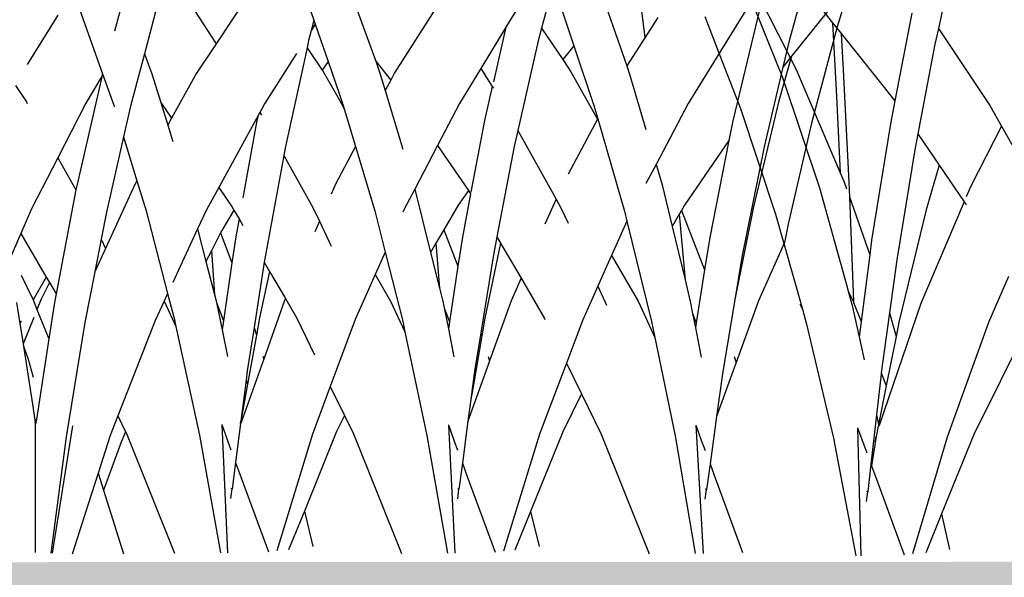
# Model space of a CAD drawing. Units: millimetres. Extents: x 1450 to 6449, y -660 to 530.
# Drawn here: x 1825 to 1882, y 25 to 57 of the extents above; entities that cross this region are included whole.
import ezdxf

# ---------------------------------------------------------------- set-up
doc = ezdxf.new("R2010")
doc.units = ezdxf.units.MM
doc.header["$LTSCALE"] = 10
doc.layers.add('Structure', color=7, linetype='Continuous')

# ---------------------------------------------------------------- blocks, each defined once
blk = doc.blocks.new('GRASS')
at = {"layer": 'Structure', "color": 253}
for p, q in [((-29.419, -11.16), (-30.51, -16.071)), ((39.483, -11.183), (37.877, -17.006)), ((-41.759, -12.443), (-38.71, -18.432)), ((-41.924, -12.885), (-39.5, -18.887)), ((7.353, -13.382), (4.836, -17.175)), ((12.332, -13.458), (14.042, -18.186)), ((24.249, -13.847), (23.607, -16.276)), ((41.363, -13.827), (40.649, -16.194)), ((-37.478, -14.654), (-36.618, -15.735)), ((-0.493, -14.523), (-1.027, -16.452)), ((29.247, -14.262), (29.555, -16.836)), ((40.647, -14.601), (38.018, -17.894)), ((-32.044, -15.183), (-33.025, -20.249)), ((-3.136, -14.913), (-1.707, -18.912)), ((1.447, -14.963), (0.707, -17.749)), ((3.589, -15.259), (4.836, -17.175)), ((10.157, -14.919), (10.469, -15.815)), ((17.599, -14.958), (15.129, -18.846)), ((22.403, -14.82), (21.55, -16.221)), ((24.67, -14.925), (25.464, -17.284)), ((27.301, -14.983), (28.517, -18.452)), ((35.626, -14.826), (32.057, -20.624)), ((36.164, -15.214), (34.632, -21.612)), ((-43.971, -15.379), (-42.969, -17.965)), ((-36.618, -15.735), (-36.379, -19.991)), ((-36.618, -15.735), (-36.121, -16.359)), ((-4.278, -15.533), (-6.048, -18.371)), ((10.469, -15.815), (10.319, -16.402)), ((10.469, -15.815), (10.548, -16.043)), ((30.315, -15.653), (29.555, -16.836)), ((-36.121, -16.359), (-35.997, -18.448)), ((-36.121, -16.359), (-33.025, -20.249)), ((-30.51, -16.071), (-30.71, -16.971)), ((-30.51, -16.071), (-27.546, -20.517)), ((10.319, -16.402), (10.17, -16.992)), ((10.548, -16.043), (10.319, -16.402)), ((10.548, -16.043), (11.295, -18.195)), ((21.55, -16.221), (20.098, -18.605)), ((21.55, -16.221), (20.827, -19.364)), ((23.607, -16.276), (23.416, -16.999)), ((23.607, -16.276), (24.823, -18.086)), ((40.649, -16.194), (39.175, -21.754)), ((-30.71, -16.971), (-31.7, -22.154)), ((10.17, -16.992), (10.081, -17.399)), ((23.416, -16.999), (22.244, -22.166)), ((29.555, -16.836), (28.517, -18.452)), ((37.877, -17.006), (37.52, -18.517)), ((4.836, -17.175), (3.706, -18.878)), ((10.081, -17.399), (8.839, -23.094)), ((10.081, -17.399), (10.958, -18.691)), ((25.464, -17.284), (25.157, -17.667)), ((25.464, -17.284), (26.624, -20.732)), ((-42.969, -17.965), (-41.913, -20.69)), ((0.707, -17.749), (-0.098, -20.78)), ((0.707, -17.749), (1.139, -18.91)), ((9.475, -17.73), (7.621, -20.645)), ((25.157, -17.667), (24.823, -18.086)), ((24.823, -18.086), (25.158, -18.585)), ((38.018, -17.894), (37.291, -20.467)), ((38.018, -17.894), (37.52, -18.517)), ((-38.71, -18.432), (-36.168, -24.394)), ((-35.997, -18.448), (-35.678, -24.927)), ((11.295, -18.195), (10.958, -18.691)), ((10.958, -18.691), (11.019, -18.782)), ((11.295, -18.195), (11.934, -20.033)), ((14.042, -18.186), (14.904, -19.271)), ((14.042, -18.186), (14.307, -18.917)), ((20.098, -18.605), (18.874, -20.616)), ((20.098, -18.605), (20.764, -19.639)), ((25.158, -18.585), (25.296, -18.79)), ((28.517, -18.452), (28.683, -18.925)), ((37.52, -18.517), (36.434, -23.113)), ((-39.5, -18.887), (-37.356, -25.262)), ((-1.787, -19.246), (-3.199, -25.359)), ((-1.826, -19.179), (-2.677, -20.603)), ((-1.737, -19.031), (-1.826, -19.179)), ((-1.826, -19.179), (-1.787, -19.246)), ((-1.737, -19.031), (-1.787, -19.246)), ((-1.722, -18.964), (-1.737, -19.031)), ((-1.707, -18.912), (-1.722, -18.964)), ((-1.707, -18.912), (-1.063, -20.715)), ((1.139, -18.91), (1.653, -20.568)), ((3.706, -18.878), (2.269, -21.47)), ((11.019, -18.782), (11.933, -20.393)), ((14.307, -18.917), (14.591, -19.86)), ((14.904, -19.271), (14.591, -19.86)), ((15.129, -18.846), (14.904, -19.271)), ((25.296, -18.79), (26.829, -21.521)), ((28.683, -18.925), (29.62, -22.126)), ((-6.723, -19.577), (-6.097, -20.53)), ((14.591, -19.86), (15.613, -23.243)), ((20.764, -19.639), (20.313, -21.603)), ((20.764, -19.639), (20.828, -19.738)), ((-36.379, -19.991), (-36.168, -24.394)), ((-33.025, -20.249), (-33.281, -21.569)), ((11.933, -20.393), (12.232, -20.919)), ((11.934, -20.033), (12.173, -20.724)), ((-41.913, -20.69), (-39.895, -26.774)), ((-27.546, -20.517), (-26.869, -21.702)), ((-6.097, -20.53), (-6.051, -20.611)), ((-2.677, -20.603), (-4.287, -23.742)), ((-1.063, -20.715), (-1.033, -20.815)), ((-0.098, -20.78), (-0.502, -22.55)), ((1.653, -20.568), (2.269, -21.47)), ((1.653, -20.568), (2.054, -21.858)), ((7.449, -20.959), (7.355, -21.131)), ((7.621, -20.645), (7.449, -20.959)), ((12.173, -20.724), (12.232, -20.919)), ((12.232, -20.919), (12.878, -23.09)), ((18.874, -20.616), (17.609, -23.038)), ((26.624, -20.732), (26.844, -21.493)), ((32.057, -20.624), (30.206, -24.128)), ((37.291, -20.467), (35.82, -26.585)), ((-33.281, -21.569), (-34.358, -28.284)), ((2.269, -21.47), (2.054, -21.858)), ((7.262, -21.302), (4.992, -25.459)), ((7.262, -21.302), (7.197, -21.595)), ((7.355, -21.131), (7.262, -21.302)), ((7.355, -21.131), (7.449, -21.3)), ((26.829, -21.521), (25.132, -24.685)), ((26.844, -21.493), (26.829, -21.521)), ((26.844, -21.493), (28.385, -26.827)), ((-26.869, -21.702), (-28.667, -25.21)), ((-26.869, -21.702), (-26.21, -22.854)), ((2.054, -21.858), (2.347, -22.803)), ((7.197, -21.595), (6.383, -26.062)), ((20.313, -21.603), (19.53, -25.733)), ((34.632, -21.612), (34.408, -22.747)), ((39.175, -21.754), (37.827, -27.572)), ((-31.7, -22.154), (-31.875, -23.066)), ((-31.7, -22.154), (-30.475, -23.947)), ((-0.502, -22.55), (-1.489, -26.883)), ((-0.502, -22.55), (0.271, -25.072)), ((22.244, -22.166), (22.031, -23.103)), ((22.244, -22.166), (24.438, -26.135)), ((-31.875, -23.066), (-32.91, -29.419)), ((8.839, -23.094), (8.742, -23.616)), ((12.878, -23.09), (11.738, -25.24)), ((12.878, -23.09), (13.988, -26.816)), ((17.609, -23.038), (16.296, -25.55)), ((17.609, -23.038), (19.382, -25.637)), ((22.031, -23.103), (21.03, -28.304)), ((34.408, -22.747), (31.841, -26.489)), ((34.408, -22.747), (33.305, -28.34)), ((36.434, -23.113), (35.158, -29.477)), ((-4.287, -23.742), (-5.801, -26.694)), ((-4.287, -23.742), (-3.244, -25.594)), ((8.742, -23.616), (7.66, -29.454)), ((8.742, -23.616), (10.419, -26.619)), ((-36.168, -24.394), (-35.964, -24.874)), ((-30.475, -23.947), (-31.217, -26.533)), ((-30.475, -23.947), (-29.028, -26.063)), ((30.206, -24.128), (29.624, -25.23)), ((30.206, -24.128), (30.553, -25.312)), ((-35.964, -24.874), (-35.809, -25.312)), ((-35.678, -24.927), (-35.644, -25.781)), ((-37.356, -25.262), (-35.832, -30.773)), ((-28.667, -25.21), (-28.911, -25.785)), ((-3.199, -25.359), (-3.244, -25.594)), ((0.151, -25.289), (-1.538, -28.976)), ((0.271, -25.072), (0.151, -25.289)), ((0.271, -25.072), (0.801, -26.806)), ((4.992, -25.459), (4.285, -26.754)), ((4.992, -25.459), (5.764, -26.589)), ((11.738, -25.24), (11.475, -25.841)), ((30.553, -25.312), (31.131, -27.705)), ((-35.644, -25.781), (-34.466, -29.116)), ((-35.644, -25.781), (-35.401, -31.822)), ((-29.028, -26.063), (-31.518, -31.94)), ((-29.028, -26.063), (-28.912, -26.233)), ((-3.244, -25.594), (-4.39, -31.602)), ((16.296, -25.55), (15.69, -26.71)), ((16.296, -25.55), (17.207, -29.209)), ((19.382, -25.637), (18.804, -26.479)), ((19.512, -25.828), (19.039, -28.328)), ((19.382, -25.637), (19.512, -25.828)), ((19.512, -25.828), (19.53, -25.855)), ((-31.217, -26.533), (-32.765, -32.939)), ((5.764, -26.589), (5.867, -26.766)), ((10.419, -26.619), (10.791, -27.402)), ((18.804, -26.479), (17.974, -27.898)), ((24.438, -26.135), (23.796, -27.585)), ((24.438, -26.135), (24.712, -26.63)), ((24.712, -26.63), (25.135, -27.529)), ((31.841, -26.489), (31.666, -26.79)), ((35.82, -26.585), (34.763, -31.827)), ((-39.895, -26.774), (-38.354, -32.254)), ((-5.801, -26.694), (-6.42, -28.111)), ((-1.489, -26.883), (-1.792, -28.445)), ((0.801, -26.806), (2.043, -31.58)), ((4.285, -26.754), (3.774, -27.853)), ((5.867, -26.766), (5.173, -27.934)), ((5.867, -26.766), (6.162, -27.273)), ((13.988, -26.816), (14.589, -29.189)), ((15.69, -26.71), (15.613, -26.884)), ((28.385, -26.827), (28.528, -27.41)), ((31.541, -27.003), (31.131, -27.705)), ((31.666, -26.79), (31.541, -27.003)), ((31.541, -27.003), (31.874, -30.781)), ((31.666, -26.79), (33.006, -30.22)), ((6.162, -27.273), (5.971, -28.317)), ((6.162, -27.273), (6.382, -27.651)), ((10.791, -27.402), (10.523, -28.014)), ((10.791, -27.402), (11.474, -28.839)), ((28.528, -27.41), (27.643, -29.379)), ((28.528, -27.41), (29.946, -33.184)), ((31.131, -27.705), (31.874, -30.781)), ((37.827, -27.572), (37.615, -28.631)), ((-34.358, -28.284), (-34.466, -29.116)), ((-6.42, -28.111), (-7.119, -29.711)), ((-6.42, -28.111), (-4.953, -30.635)), ((3.774, -27.853), (2.339, -30.943)), ((3.774, -27.853), (4.253, -29.724)), ((5.101, -28.074), (4.566, -29.115)), ((5.173, -27.934), (5.101, -28.074)), ((5.101, -28.074), (5.752, -29.806)), ((5.971, -28.317), (5.752, -29.806)), ((17.974, -27.898), (17.517, -28.679)), ((17.974, -27.898), (18.781, -30.009)), ((19.039, -28.328), (18.781, -30.009)), ((21.03, -28.304), (20.806, -29.465)), ((21.03, -28.304), (21.245, -28.674)), ((33.305, -28.34), (33.006, -30.22)), ((-1.792, -28.445), (-2.158, -30.328)), ((-1.792, -28.445), (-1.538, -28.976)), ((17.517, -28.679), (17.207, -29.209)), ((17.517, -28.679), (17.719, -31.264)), ((21.245, -28.674), (20.338, -32.99)), ((21.245, -28.674), (22.42, -30.695)), ((37.615, -28.631), (36.105, -32.003)), ((-34.466, -29.116), (-34.969, -32.965)), ((-32.91, -29.419), (-33.33, -32.477)), ((-1.538, -28.976), (-2.158, -30.328)), ((4.566, -29.115), (4.253, -29.724)), ((4.566, -29.115), (4.739, -31.625)), ((7.66, -29.454), (7.611, -29.766)), ((14.589, -29.189), (14.017, -30.476)), ((14.589, -29.189), (15.596, -33.17)), ((17.207, -29.209), (17.719, -31.264)), ((20.806, -29.465), (20.1, -33.838)), ((27.643, -29.379), (27.354, -30.024)), ((27.643, -29.379), (29.165, -32.025)), ((35.158, -29.477), (34.763, -31.827)), ((4.253, -29.724), (4.739, -31.625)), ((5.752, -29.806), (5.258, -33.151)), ((7.611, -29.766), (7.026, -33.531)), ((7.611, -29.766), (7.925, -30.305)), ((18.781, -30.009), (18.291, -33.211)), ((27.354, -30.024), (26.844, -31.16)), ((-26.471, -30.372), (-27.616, -33.036)), ((-6.404, -30.524), (-5.722, -31.911)), ((-4.953, -30.635), (-5.714, -31.933)), ((-4.953, -30.635), (-4.771, -30.947)), ((-2.158, -30.328), (-2.724, -33.247)), ((7.925, -30.305), (7.342, -32.977)), ((7.925, -30.305), (8.835, -31.87)), ((14.017, -30.476), (12.862, -33.075)), ((14.017, -30.476), (14.9, -32.012)), ((33.006, -30.22), (32.519, -33.276)), ((-35.832, -30.773), (-35.706, -31.228)), ((-4.771, -30.947), (-5.246, -31.903)), ((-4.771, -30.947), (-4.39, -31.602)), ((22.42, -30.695), (21.847, -31.99)), ((22.42, -30.695), (23.769, -33.015)), ((26.844, -31.16), (25.978, -33.088)), ((26.844, -31.16), (27.356, -32.25)), ((31.874, -30.781), (32.177, -32.033)), ((-35.706, -31.228), (-35.409, -31.841)), ((-35.706, -31.228), (-35.501, -31.97)), ((-4.39, -31.602), (-4.482, -32.087)), ((2.043, -31.58), (1.841, -32.014)), ((2.043, -31.58), (2.453, -33.157)), ((4.739, -31.625), (4.837, -32.008)), ((17.719, -31.264), (17.907, -32.02)), ((-38.49, -31.962), (-38.354, -32.254)), ((-38.354, -32.254), (-38.111, -33.118)), ((-35.501, -31.97), (-35.084, -33.844)), ((-35.409, -31.841), (-35.4, -31.865)), ((-35.401, -31.822), (-35.4, -31.865)), ((-35.4, -31.865), (-34.969, -32.965)), ((-31.518, -31.94), (-33.934, -38.971)), ((-6.661, -32.088), (-6.473, -33.3)), ((-5.722, -31.911), (-5.714, -31.933)), ((-5.714, -31.933), (-5.488, -32.5)), ((-5.246, -31.903), (-5.488, -32.5)), ((-4.482, -32.087), (-4.809, -34.2)), ((1.841, -32.014), (1.32, -33.136)), ((1.841, -32.014), (2.429, -33.274)), ((4.837, -32.008), (4.857, -32.102)), ((4.857, -32.102), (5.258, -33.151)), ((4.857, -32.102), (5.181, -33.672)), ((8.787, -31.978), (7.586, -35.366)), ((8.835, -31.87), (8.787, -31.978)), ((8.835, -31.87), (9.493, -33.002)), ((14.9, -32.012), (15.726, -33.782)), ((17.907, -32.02), (17.985, -32.403)), ((21.847, -31.99), (20.605, -35.46)), ((29.165, -32.025), (30.136, -34.105)), ((32.177, -32.033), (32.312, -32.725)), ((34.763, -31.827), (34.05, -36.074)), ((36.105, -32.003), (34.818, -35.56)), ((-33.33, -32.477), (-33.805, -35.935)), ((-33.33, -32.477), (-32.943, -33.828)), ((-25.18, -32.837), (-28.463, -39.487)), ((-5.488, -32.5), (-4.809, -34.2)), ((17.985, -32.403), (18.291, -33.211)), ((17.985, -32.403), (18.229, -33.616)), ((32.312, -32.725), (32.519, -33.276)), ((32.312, -32.725), (32.475, -33.556)), ((-38.111, -33.118), (-36.565, -39.697)), ((-34.969, -32.965), (-35.084, -33.844)), ((-32.765, -32.939), (-32.943, -33.828)), ((-27.616, -33.036), (-30, -39.636)), ((-6.408, -33.169), (-6.473, -33.3)), ((-6.473, -33.3), (-6.289, -34.481)), ((-5.676, -32.966), (-6.289, -34.481)), ((-2.724, -33.247), (-3.798, -39.846)), ((1.32, -33.136), (-0.825, -38.635)), ((2.464, -33.207), (2.429, -33.274)), ((2.429, -33.274), (2.521, -33.472)), ((2.453, -33.157), (2.464, -33.207)), ((2.464, -33.207), (2.521, -33.472)), ((2.521, -33.472), (3.887, -39.744)), ((5.258, -33.151), (5.181, -33.672)), ((7.342, -32.977), (7.163, -33.978)), ((9.493, -33.002), (10.521, -35.105)), ((12.862, -33.075), (11.42, -36.944)), ((15.596, -33.17), (15.726, -33.782)), ((18.291, -33.211), (18.229, -33.616)), ((20.338, -32.99), (20.159, -34.027)), ((23.769, -33.015), (23.801, -33.08)), ((25.978, -33.088), (25.032, -35.6)), ((29.946, -33.184), (30.136, -34.105)), ((32.519, -33.276), (32.475, -33.556)), ((-35.084, -33.844), (-34.788, -35.171)), ((-32.943, -33.828), (-33.513, -36.681)), ((5.181, -33.672), (5.499, -35.213)), ((7.026, -33.531), (6.635, -36.045)), ((7.163, -33.978), (6.655, -36.807)), ((7.026, -33.531), (7.163, -33.978)), ((15.726, -33.782), (16.995, -39.759)), ((18.229, -33.616), (18.553, -35.226)), ((20.159, -34.027), (19.67, -36.85)), ((20.1, -33.838), (19.741, -36.059)), ((20.1, -33.838), (20.159, -34.027)), ((32.475, -33.556), (32.805, -35.24)), ((-6.289, -34.481), (-6.268, -34.617)), ((-6.268, -34.617), (-6.001, -35.362)), ((-6.268, -34.617), (-5.712, -38.201)), ((-4.809, -34.2), (-5.525, -38.838)), ((30.136, -34.105), (31.305, -39.776)), ((7.532, -35.188), (7.586, -35.366)), ((-6.001, -35.362), (-5.709, -36.406)), ((7.532, -35.519), (6.293, -39.016)), ((7.586, -35.366), (7.532, -35.519)), ((20.525, -35.684), (19.36, -38.938)), ((20.525, -35.202), (20.605, -35.46)), ((20.605, -35.46), (20.525, -35.684)), ((25.032, -35.6), (23.489, -39.698)), ((25.032, -35.6), (25.899, -37.372)), ((34.709, -35.216), (34.818, -35.56)), ((34.818, -35.56), (34.71, -35.859)), ((-33.815, -36.002), (-34.08, -38.346)), ((-33.805, -35.935), (-33.815, -36.002)), ((-33.805, -35.935), (-33.513, -36.681)), ((6.635, -36.045), (6.567, -36.577)), ((19.741, -36.059), (19.645, -36.783)), ((34.71, -35.859), (33.693, -38.669)), ((34.05, -36.074), (33.693, -38.669)), ((-33.513, -36.681), (-33.957, -38.901)), ((6.567, -36.577), (6.267, -38.926)), ((6.655, -36.807), (6.271, -38.946)), ((6.567, -36.577), (6.655, -36.807)), ((19.645, -36.783), (19.525, -37.689)), ((19.67, -36.85), (19.525, -37.689)), ((19.645, -36.783), (19.67, -36.85)), ((11.42, -36.944), (10.399, -39.683)), ((11.42, -36.944), (12.238, -38.618)), ((25.899, -37.372), (24.83, -39.548)), ((25.899, -37.372), (27.032, -39.69)), ((19.525, -37.689), (19.36, -38.938)), ((-34.08, -38.346), (-34.403, -41.19)), ((-34.08, -38.346), (-33.957, -38.901)), ((-5.712, -38.201), (-5.685, -38.37)), ((-5.685, -38.37), (-5.589, -38.989)), ((-35.169, -39.093), (-34.989, -46.478)), ((-35.169, -39.093), (-34.808, -40.082)), ((-33.957, -38.901), (-34.097, -39.603)), ((-33.957, -38.901), (-33.941, -38.971)), ((-33.941, -38.971), (-33.938, -38.987)), ((-33.934, -38.971), (-33.938, -38.987)), ((-5.525, -38.838), (-5.589, -38.989)), ((-5.569, -39.12), (-5.589, -38.989)), ((-5.581, -46.515), (-5.569, -39.12)), ((-5.525, -38.838), (-5.569, -39.12)), ((-0.825, -38.635), (-1.264, -39.763)), ((-0.825, -38.635), (-0.377, -39.551)), ((5.162, -39.139), (5.496, -40.049)), ((5.162, -39.139), (5.488, -46.531)), ((6.247, -39.079), (5.961, -41.319)), ((6.267, -38.926), (6.247, -39.079)), ((6.247, -39.079), (6.271, -38.946)), ((6.267, -38.926), (6.271, -38.946)), ((6.271, -38.946), (6.285, -39.016)), ((6.285, -39.016), (6.288, -39.033)), ((6.293, -39.016), (6.288, -39.033)), ((12.238, -38.618), (11.788, -39.533)), ((12.238, -38.618), (12.754, -39.673)), ((18.231, -39.153), (18.555, -40.038)), ((18.231, -39.153), (18.603, -46.548)), ((19.36, -38.938), (19.322, -39.223)), ((33.693, -38.669), (33.553, -39.69)), ((-36.565, -39.697), (-35.261, -46.48)), ((-34.097, -39.603), (-34.367, -41.289)), ((-34.162, -39.93), (-34.097, -39.603)), ((-30, -39.636), (-32, -46.361)), ((-28.463, -39.487), (-30.327, -44.063)), ((-3.449, -39.199), (-4.619, -46.556)), ((-0.377, -39.551), (-0.641, -40.154)), ((-0.377, -39.551), (-0.324, -39.658)), ((-0.324, -39.658), (2.449, -46.554)), ((10.399, -39.683), (8.336, -46.415)), ((11.788, -39.533), (9.927, -44.125)), ((12.754, -39.673), (15.53, -46.571)), ((19.322, -39.223), (19.039, -41.36)), ((23.489, -39.698), (21.406, -46.433)), ((24.83, -39.548), (22.971, -44.145)), ((27.032, -39.69), (29.811, -46.591)), ((32.498, -39.17), (32.922, -46.567)), ((32.498, -39.17), (32.812, -40.026)), ((33.553, -39.69), (33.317, -41.404)), ((-34.808, -40.082), (-34.637, -40.551)), ((-3.798, -39.846), (-4.696, -46.553)), ((-1.264, -39.763), (-1.962, -41.937)), ((-0.641, -40.154), (-1.656, -42.912)), ((3.887, -39.744), (5.1, -46.534)), ((5.496, -40.049), (5.697, -40.598)), ((16.995, -39.759), (18.178, -46.551)), ((18.555, -40.038), (18.766, -40.614)), ((31.305, -39.776), (32.456, -46.571)), ((32.812, -40.026), (33.034, -40.63)), ((-34.403, -41.19), (-34.585, -42.792)), ((-34.403, -41.19), (-34.367, -41.289)), ((-34.367, -41.289), (-33.952, -42.426)), ((5.961, -41.319), (5.766, -42.842)), ((5.961, -41.319), (6.286, -42.207)), ((19.039, -41.36), (18.84, -42.858)), ((19.039, -41.36), (19.323, -42.135)), ((33.317, -41.404), (33.115, -42.876)), ((33.317, -41.404), (33.557, -42.057)), ((-1.962, -41.937), (-2.726, -44.318)), ((-1.962, -41.937), (-1.656, -42.912)), ((-33.952, -42.426), (-32.492, -46.427)), ((6.286, -42.207), (7.851, -46.483)), ((19.323, -42.135), (20.923, -46.501)), ((33.557, -42.057), (35.194, -46.52)), ((-34.648, -43.348), (-34.585, -42.792)), ((-34.585, -42.792), (-34.646, -42.781)), ((-1.656, -42.912), (-0.501, -46.591)), ((5.766, -42.842), (5.695, -42.831)), ((5.695, -43.398), (5.766, -42.842)), ((18.84, -42.858), (18.767, -42.847)), ((18.767, -43.415), (18.84, -42.858)), ((33.115, -42.876), (33.037, -42.865)), ((33.038, -43.433), (33.115, -42.876)), ((-30.327, -44.063), (-31.239, -46.303)), ((-30.327, -44.063), (-29.865, -46.116)), ((9.927, -44.125), (9.022, -46.359)), ((9.927, -44.125), (10.417, -46.16)), ((22.971, -44.145), (22.067, -46.378)), ((22.971, -44.145), (23.469, -46.175)), ((-2.726, -44.318), (-3.46, -46.605))]:
    blk.add_line(p, q, dxfattribs=at)

msp = doc.modelspace()

# ---------------------------------------------------------------- hatches: boundary and pattern name
at = {"layer": 'Structure', "ltscale": 0.2}
h = msp.add_hatch(dxfattribs=at)
h.set_pattern_fill('EARTH', color=253, scale=2, style=0)
h.set_pattern_definition([(0, (-3958.958, 1010.675), (12.7, 12.7), [12.7, -12.7]), (0, (-3958.958, 1015.437), (12.7, 12.7), [12.7, -12.7]), (0, (-3958.958, 1020.2), (12.7, 12.7), [12.7, -12.7]), (90, (-3957.371, 1021.787), (-12.7, 12.7), [12.7, -12.7]), (90, (-3952.608, 1021.787), (-12.7, 12.7), [12.7, -12.7]), (90, (-3947.846, 1021.787), (-12.7, 12.7), [12.7, -12.7])])
h.paths.add_polyline_path([(2439.01, -28.485), (2243.661, -28.485), (2243.661, 21.111), (2439.01, 21.111)], flags=16)
h.paths.add_polyline_path([(1783.612, 25.884), (1783.612, -27.787), (1600.766, -28.049), (1600.765, 19.728), (1783.321, 19.728), (1783.006, 26.146), (1564.808, 25.496), (1565.323, -31.697), (2495.166, -31.697), (2495.192, -110.94), (2718.94, -110.94), (2718.832, 26.229)])

# ---------------------------------------------------------------- block references
at = {"layer": 'Structure', "color": 253}
for p in [(1831.669, 72.971), (1908.662, 72.749)]:
    msp.add_blockref('GRASS', p, dxfattribs=at)

doc.saveas('drawing.dxf')
